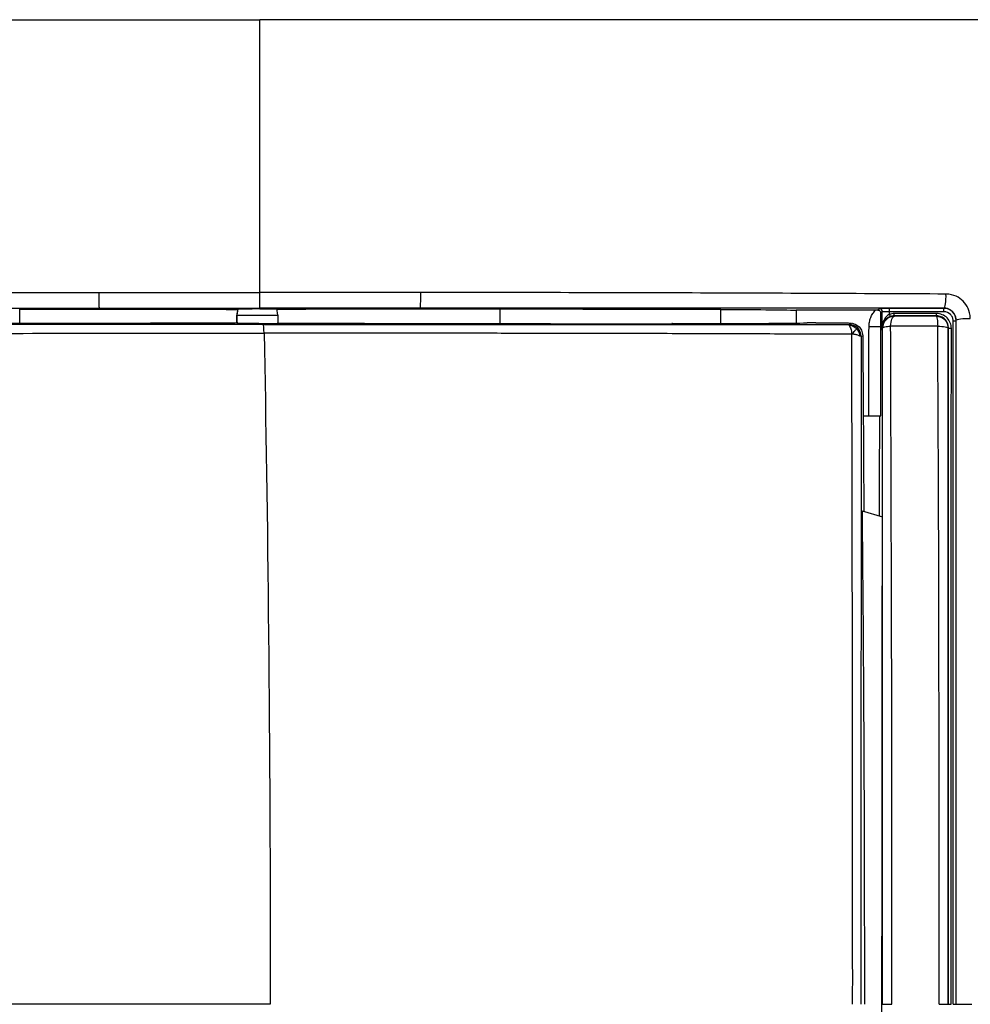
# Model space of a CAD drawing. Units: millimetres. Extents: x 0 to 420, y 0 to 297.
# Drawn here: x 103 to 142, y 196 to 237 of the extents above; entities that cross this region are included whole.
import ezdxf

# ---------------------------------------------------------------- set-up
doc = ezdxf.new("R2010")
doc.units = ezdxf.units.MM

msp = doc.modelspace()

# ---------------------------------------------------------------- linework, layer by layer
at = {"color": 7, "linetype": 'Continuous'}
for p, q in [((102.651, 224.846), (102.651, 225.438)), ((111.683, 225.19), (111.683, 224.856)), ((111.732, 225.453), (111.688, 225.19)), ((111.692, 225.189), (111.692, 224.856)), ((112.651, 225.462), (112.651, 225.483)), ((113.402, 225.188), (113.353, 225.466)), ((113.401, 225.434), (113.358, 225.436)), ((113.401, 225.434), (113.358, 225.434)), ((113.402, 225.188), (113.407, 225.189)), ((113.407, 224.844), (113.407, 225.189)), ((122.651, 224.846), (122.651, 225.438)), ((131.843, 224.847), (131.843, 225.429)), ((134.974, 225.397), (134.974, 224.863)), ((138.441, 225.462), (138.378, 225.404)), ((138.561, 225.342), (138.499, 225.285)), ((141.131, 225.475), (141.14, 225.484)), ((111.697, 224.858), (111.692, 224.856)), ((112.793, 224.801), (112.605, 224.844)), ((135.801, 224.872), (137.155, 224.871)), ((137.155, 224.871), (137.288, 224.841)), ((141.634, 224.975), (141.641, 224.983)), ((138.506, 224.594), (138.538, 224.594)), ((137.786, 220.994), (138.002, 220.994)), ((137.719, 217.045), (138.57, 216.789))]:
    msp.add_line(p, q, dxfattribs=at)
at = {"color": 7, "linetype": 'Continuous', "flags": 128}
for points in [[(111.688, 225.19), (111.684, 225.19), (111.683, 225.19)], [(111.683, 225.19), (111.685, 225.19), (111.692, 225.189)], [(141.132, 225.332), (139.861, 225.329), (138.861, 225.327)], [(139.073, 225.151), (139.068, 225.156), (139.063, 225.161)], [(140.809, 225.151), (140.816, 225.158), (140.821, 225.163)], [(110.638, 224.858), (108.093, 224.853), (106.094, 224.849)], [(114.434, 224.858), (117.004, 224.853), (119.024, 224.849)], [(123.51, 224.846), (123.978, 224.846), (124.345, 224.846)], [(124.345, 224.846), (124.375, 224.84), (124.399, 224.835)], [(129.834, 224.84), (129.814, 224.844), (129.798, 224.847)], [(129.798, 224.847), (131.165, 224.847), (132.238, 224.847)], [(138.575, 224.652), (138.556, 224.672), (138.54, 224.687)], [(141.308, 224.652), (141.314, 224.658), (141.319, 224.663)], [(138.45, 216.825), (138.452, 218.242), (138.454, 219.159), (138.455, 220.077), (138.457, 220.994)], [(138.574, 196.494), (138.561, 196.494), (138.55, 196.494)]]:
    msp.add_lwpolyline(points, dxfattribs=at)
at = {"color": 7, "linetype": 'Continuous'}
for centre, radius, start, end in [((112.5, 225.189), 0.807, 161.0474, 179.9711), ((112.598, 326.133), 100.948, 269.48561, 270.456)]:
    msp.add_arc(centre, radius, start, end, dxfattribs=at)
for points, knots in [([(71.651, 196.494), (71.651, 197.896), (71.651, 199.391), (71.651, 202.535), (71.651, 204.181), (71.651, 206.766), (71.651, 207.649), (71.651, 209.447), (71.651, 210.361), (71.651, 213.11), (71.651, 214.955), (71.651, 217.588), (71.651, 218.442), (71.651, 219.709), (71.651, 220.131), (71.651, 220.975), (71.651, 221.393), (71.651, 222.237), (71.651, 222.659), (71.651, 223.301), (71.651, 223.51), (71.651, 223.932), (71.651, 224.147), (71.651, 224.791), (71.651, 225.218), (71.651, 226.062), (71.651, 226.481), (71.651, 228.571), (71.651, 230.234), (71.651, 232.369), (71.651, 232.801), (71.651, 233.663), (71.649, 234.092), (71.664, 234.72), (71.672, 234.928), (71.702, 235.34), (71.723, 235.545), (71.794, 235.956), (71.844, 236.16), (72, 236.55), (72.11, 236.736), (72.408, 237.035), (72.594, 237.145), (72.986, 237.301), (73.193, 237.351), (73.817, 237.458), (74.24, 237.477), (75.084, 237.496), (75.506, 237.494), (76.351, 237.494), (76.773, 237.494), (78.883, 237.494), (80.575, 237.494), (83.954, 237.494), (85.639, 237.494), (88.169, 237.494), (89.013, 237.494), (90.701, 237.494), (91.549, 237.494), (93.23, 237.494), (94.065, 237.494), (95.756, 237.494), (96.607, 237.494), (98.307, 237.494), (99.154, 237.494), (100.849, 237.494), (101.697, 237.494), (103.385, 237.494), (104.223, 237.494), (105.901, 237.494), (106.741, 237.494), (109.272, 237.494), (110.964, 237.494), (112.651, 237.494)], [0, 0, 0, 0, 0.0625, 0.0625, 0.125, 0.125, 0.15625, 0.15625, 0.1875, 0.1875, 0.25, 0.25, 0.28125, 0.28125, 0.296875, 0.296875, 0.3125, 0.3125, 0.328125, 0.328125, 0.335938, 0.335938, 0.34375, 0.34375, 0.359375, 0.359375, 0.375, 0.375, 0.4375, 0.4375, 0.453125, 0.453125, 0.46875, 0.46875, 0.476563, 0.476563, 0.484375, 0.484375, 0.492188, 0.492188, 0.5, 0.5, 0.507813, 0.507813, 0.515625, 0.515625, 0.53125, 0.53125, 0.546875, 0.546875, 0.5625, 0.5625, 0.625, 0.625, 0.6875, 0.6875, 0.71875, 0.71875, 0.75, 0.75, 0.78125, 0.78125, 0.8125, 0.8125, 0.84375, 0.84375, 0.875, 0.875, 0.90625, 0.90625, 0.9375, 0.9375, 1, 1, 1, 1]), ([(112.651, 226.135), (112.651, 228.718), (112.651, 230.853), (112.651, 233.224), (112.651, 234.203), (112.651, 234.942), (112.651, 235.389), (112.651, 235.59), (112.651, 237.214), (112.651, 237.37), (112.651, 237.494)], [0, 0, 0, 0, 0.25, 0.25, 0.375, 0.4375, 0.4375, 0.5, 0.5, 1, 1, 1, 1]), ([(84.086, 226.07), (84.405, 226.073), (85.042, 226.077), (85.994, 226.082), (86.937, 226.087), (87.866, 226.09), (88.775, 226.094), (90.07, 226.099), (91.748, 226.106), (94.113, 226.113), (96.83, 226.125), (99.888, 226.13), (102.952, 226.137), (104.967, 226.135), (105.955, 226.134)], [0, 0, 0, 0, 0.04411, 0.087999, 0.131435, 0.17417, 0.215958, 0.25656, 0.352307, 0.446401, 0.581031, 0.724562, 0.864843, 1, 1, 1, 1]), ([(105.972, 225.483), (105.969, 225.484), (105.966, 225.504), (105.961, 225.576), (105.959, 225.628), (105.956, 225.754), (105.955, 225.827), (105.954, 225.981), (105.954, 226.06), (105.955, 226.134)], [0, 0, 0, 0, 0.25, 0.25, 0.5, 0.5, 0.75, 0.75, 1, 1, 1, 1]), ([(105.955, 226.134), (106.37, 226.135), (107.154, 226.138), (108.27, 226.136), (109.525, 226.134), (110.973, 226.139), (112.089, 226.137), (112.651, 226.135)], [0, 0, 0, 0, 0.185813, 0.351476, 0.499998, 0.748477, 1, 1, 1, 1]), ([(112.651, 225.483), (112.651, 225.485), (112.651, 225.565), (112.651, 225.818), (112.651, 225.987), (112.651, 226.135)], [0, 0, 0, 0, 0.5, 0.5, 1, 1, 1, 1]), ([(119.33, 225.483), (119.332, 225.484), (119.335, 225.504), (119.34, 225.576), (119.342, 225.628), (119.345, 225.754), (119.346, 225.827), (119.347, 225.981), (119.347, 226.06), (119.346, 226.134)], [0, 0, 0, 0, 0.25, 0.25, 0.5, 0.5, 0.75, 0.75, 1, 1, 1, 1]), ([(141.215, 226.07), (139.405, 226.08), (137.591, 226.088), (133.954, 226.103), (132.131, 226.11), (128.482, 226.122), (126.655, 226.127), (123.001, 226.132), (121.174, 226.132), (119.346, 226.134)], [0, 0, 0, 0, 0.25, 0.25, 0.5, 0.5, 0.75, 0.75, 1, 1, 1, 1]), ([(141.14, 225.484), (141.162, 225.486), (141.184, 225.554), (141.213, 225.777), (141.219, 225.929), (141.215, 226.07)], [0, 0, 0, 0, 0.5, 0.5, 1, 1, 1, 1]), ([(142.228, 225.058), (142.223, 225.225), (142.189, 225.36), (142.083, 225.591), (142.012, 225.687), (141.845, 225.855), (141.748, 225.925), (141.518, 226.032), (141.384, 226.068), (141.216, 226.07)], [0, 0, 0, 0, 0.25, 0.25, 0.5, 0.5, 0.75, 0.75, 1, 1, 1, 1]), ([(84.162, 225.484), (85.963, 225.484), (87.772, 225.484), (91.397, 225.484), (93.213, 225.484), (96.852, 225.484), (98.674, 225.483), (102.321, 225.483), (104.147, 225.483), (105.972, 225.483)], [0, 0, 0, 0, 0.25, 0.25, 0.5, 0.5, 0.75, 0.75, 1, 1, 1, 1]), ([(102.651, 225.438), (104.377, 225.437), (107.403, 225.435), (110.429, 225.435), (111.729, 225.434)], [0, 0, 0, 0, 0.570569, 1, 1, 1, 1]), ([(105.972, 225.483), (107.085, 225.483), (108.199, 225.483), (110.425, 225.483), (111.538, 225.483), (112.651, 225.483)], [0, 0, 0, 0, 0.5, 0.5, 1, 1, 1, 1]), ([(111.734, 225.448), (111.731, 225.448), (111.721, 225.449), (111.73, 225.45), (111.736, 225.451)], [0, 0, 0, 0, 0.309942, 1, 1, 1, 1]), ([(111.736, 225.451), (111.767, 225.454), (111.883, 225.458), (112.221, 225.462), (112.441, 225.463), (112.651, 225.462)], [0, 0, 0, 0, 0.5, 0.5, 1, 1, 1, 1]), ([(119.33, 225.483), (118.216, 225.483), (117.103, 225.483), (114.877, 225.483), (113.764, 225.483), (112.651, 225.483)], [0, 0, 0, 0, 0.5, 0.5, 1, 1, 1, 1]), ([(112.651, 225.462), (112.769, 225.462), (113.005, 225.461), (113.238, 225.457), (113.347, 225.453), (113.348, 225.451), (113.349, 225.451)], [0, 0, 0, 0, 0.33388, 0.667774, 0.93094, 1, 1, 1, 1]), ([(141.14, 225.484), (140.759, 225.484), (139.999, 225.484), (138.856, 225.484), (137.711, 225.484), (136.566, 225.484), (135.418, 225.484), (134.27, 225.484), (133.121, 225.484), (131.972, 225.484), (130.821, 225.484), (129.671, 225.484), (128.52, 225.484), (127.369, 225.484), (126.219, 225.483), (125.069, 225.483), (123.919, 225.483), (122.77, 225.483), (121.622, 225.483), (120.476, 225.483), (119.711, 225.483), (119.33, 225.483)], [0, 0, 0, 0, 0.052684, 0.105385, 0.158099, 0.210824, 0.263556, 0.316292, 0.369027, 0.421757, 0.474478, 0.527185, 0.579872, 0.632535, 0.685168, 0.737766, 0.790321, 0.842829, 0.895282, 0.947675, 1, 1, 1, 1]), ([(131.843, 225.429), (132.515, 225.429), (133.164, 225.426), (134.254, 225.415), (134.694, 225.407), (134.974, 225.397)], [0, 0, 0, 0, 0.5, 0.5, 1, 1, 1, 1]), ([(138.01, 224.718), (138.012, 224.781), (138.016, 224.844), (138.04, 224.968), (138.058, 225.029), (138.105, 225.146), (138.134, 225.202), (138.202, 225.308), (138.242, 225.357), (138.284, 225.404)], [0, 0, 0, 0, 0.25, 0.25, 0.5, 0.5, 0.75, 0.75, 1, 1, 1, 1]), ([(138.378, 225.404), (138.378, 225.404), (138.379, 225.404), (138.381, 225.404), (138.384, 225.404), (138.391, 225.404), (138.405, 225.402), (138.433, 225.393), (138.469, 225.369), (138.49, 225.334), (138.498, 225.305), (138.499, 225.292), (138.499, 225.285)], [0, 0, 0, 0, 0.007157, 0.0143589, 0.0288922, 0.0584434, 0.1192131, 0.2443361, 0.5084678, 0.7753537, 0.8877257, 1, 1, 1, 1]), ([(138.861, 225.47), (138.802, 225.47), (138.744, 225.47), (138.641, 225.469), (138.596, 225.468), (138.485, 225.466), (138.443, 225.464), (138.441, 225.462)], [0, 0, 0, 0, 0.25, 0.25, 0.5, 0.5, 1, 1, 1, 1]), ([(138.505, 224.717), (138.505, 224.724), (138.505, 224.739), (138.505, 224.764), (138.505, 224.793), (138.504, 224.826), (138.504, 224.865), (138.503, 224.911), (138.502, 224.959), (138.502, 225.009), (138.501, 225.076), (138.5, 225.167), (138.499, 225.246), (138.499, 225.285)], [0, 0, 0, 0, 0.0301121, 0.0697714, 0.1204234, 0.1828693, 0.2577197, 0.3456104, 0.4473395, 0.532513, 0.619011, 0.8137144, 1, 1, 1, 1]), ([(138.861, 225.327), (138.845, 225.327), (138.814, 225.327), (138.768, 225.328), (138.723, 225.329), (138.682, 225.33), (138.633, 225.332), (138.578, 225.336), (138.567, 225.34), (138.561, 225.342)], [0, 0, 0, 0, 0.099043, 0.199516, 0.301531, 0.405213, 0.51068, 0.719017, 1, 1, 1, 1]), ([(138.901, 225.133), (138.885, 225.126), (138.853, 225.114), (138.807, 225.09), (138.755, 225.055), (138.698, 225.005), (138.633, 224.924), (138.591, 224.839), (138.573, 224.772), (138.568, 224.742), (138.565, 224.726), (138.563, 224.712), (138.563, 224.709), (138.562, 224.707)], [0, 0, 0, 0, 0.0741641, 0.1501722, 0.2290914, 0.3590999, 0.5040738, 0.7453807, 0.864837, 0.8999525, 0.9278022, 0.9687116, 1, 1, 1, 1]), ([(138.861, 225.223), (138.808, 225.197), (138.762, 225.16), (138.688, 225.078), (138.659, 225.033), (138.613, 224.942), (138.596, 224.895), (138.578, 224.823), (138.574, 224.8), (138.568, 224.764), (138.567, 224.753), (138.564, 224.73), (138.563, 224.716), (138.563, 224.717)], [0, 0, 0, 0, 0.25, 0.25, 0.5, 0.5, 0.75, 0.75, 0.875, 0.875, 0.9375, 0.9375, 1, 1, 1, 1]), ([(139.073, 225.151), (138.943, 225.151), (138.813, 225.096), (138.629, 224.912), (138.576, 224.783), (138.575, 224.653)], [0, 0, 0, 0, 0.5, 0.5, 1, 1, 1, 1]), ([(138.901, 225.133), (138.899, 225.132), (138.894, 225.142), (138.88, 225.174), (138.871, 225.198), (138.861, 225.223)], [0, 0, 0, 0, 0.5, 0.5, 1, 1, 1, 1]), ([(138.91, 224.737), (138.917, 224.85), (138.938, 224.956), (138.996, 225.106), (139.034, 225.149), (139.072, 225.151)], [0, 0, 0, 0, 0.5, 0.5, 1, 1, 1, 1]), ([(140.821, 225.163), (140.528, 225.164), (140.235, 225.164), (139.796, 225.163), (139.649, 225.163), (139.356, 225.162), (139.21, 225.161), (139.063, 225.161)], [0, 0, 0, 0, 0.5, 0.5, 0.75, 0.75, 1, 1, 1, 1]), ([(140.809, 225.151), (140.66, 225.151), (140.513, 225.151), (140.219, 225.151), (140.074, 225.151), (139.639, 225.151), (139.351, 225.151), (139.073, 225.151)], [0, 0, 0, 0, 0.25, 0.25, 0.5, 0.5, 1, 1, 1, 1]), ([(140.809, 225.151), (140.823, 225.148), (140.838, 225.104), (140.859, 224.953), (140.867, 224.847), (140.869, 224.733)], [0, 0, 0, 0, 0.5, 0.5, 1, 1, 1, 1]), ([(140.809, 225.151), (140.939, 225.151), (141.069, 225.097), (141.254, 224.912), (141.308, 224.783), (141.308, 224.652)], [0, 0, 0, 0, 0.5, 0.5, 1, 1, 1, 1]), ([(141.439, 224.642), (141.437, 224.721), (141.423, 224.802), (141.363, 224.95), (141.318, 225.019), (141.204, 225.134), (141.136, 225.18), (141.024, 225.228), (140.984, 225.24), (140.905, 225.256), (140.865, 225.26), (140.821, 225.26)], [0, 0, 0, 0, 0.25, 0.25, 0.5, 0.5, 0.75, 0.75, 0.875, 0.875, 1, 1, 1, 1]), ([(141.319, 224.663), (141.319, 224.792), (141.267, 224.921), (141.13, 225.061), (141.075, 225.098), (140.984, 225.137), (140.953, 225.147), (140.889, 225.16), (140.857, 225.163), (140.821, 225.163)], [0, 0, 0, 0, 0.5, 0.5, 0.75, 0.75, 0.875, 0.875, 1, 1, 1, 1]), ([(141.634, 224.975), (141.634, 225.106), (141.58, 225.236), (141.394, 225.421), (141.263, 225.476), (141.131, 225.475)], [0, 0, 0, 0, 0.5, 0.5, 1, 1, 1, 1]), ([(141.514, 224.954), (141.513, 225.003), (141.504, 225.052), (141.466, 225.144), (141.437, 225.186), (141.332, 225.291), (141.232, 225.331), (141.132, 225.332)], [0, 0, 0, 0, 0.25, 0.25, 0.5, 0.5, 1, 1, 1, 1]), ([(141.641, 224.983), (141.64, 225.005), (141.638, 225.05), (141.624, 225.116), (141.602, 225.179), (141.573, 225.237), (141.536, 225.29), (141.48, 225.354), (141.394, 225.42), (141.272, 225.473), (141.185, 225.48), (141.14, 225.484)], [0, 0, 0, 0, 0.088624, 0.174948, 0.259127, 0.341328, 0.421729, 0.500522, 0.659994, 0.826019, 1, 1, 1, 1]), ([(112.792, 224.801), (111.767, 224.8), (110.741, 224.8), (108.689, 224.799), (107.663, 224.799), (104.586, 224.799), (102.535, 224.799), (98.432, 224.799), (96.379, 224.799), (92.276, 224.8), (90.224, 224.801), (88.173, 224.802)], [0, 0, 0, 0, 0.125, 0.125, 0.25, 0.25, 0.5, 0.5, 0.75, 0.75, 1, 1, 1, 1]), ([(112.605, 224.844), (112.394, 224.844), (112.177, 224.845), (111.84, 224.849), (111.723, 224.853), (111.692, 224.856)], [0, 0, 0, 0, 0.5, 0.5, 1, 1, 1, 1]), ([(112.605, 224.844), (112.734, 224.844), (112.993, 224.844), (113.263, 224.848), (113.398, 224.852), (113.395, 224.855), (113.394, 224.856)], [0, 0, 0, 0, 0.301298, 0.606099, 0.849415, 1, 1, 1, 1]), ([(112.793, 224.801), (113.818, 224.8), (114.843, 224.8), (116.889, 224.799), (117.91, 224.799), (120.972, 224.799), (123.01, 224.799), (127.08, 224.799), (129.112, 224.799), (133.16, 224.8), (135.177, 224.801), (137.189, 224.802)], [0, 0, 0, 0, 0.125, 0.125, 0.25, 0.25, 0.5, 0.5, 0.75, 0.75, 1, 1, 1, 1]), ([(113.407, 224.865), (113.566, 224.863), (113.884, 224.86), (114.25, 224.859), (114.434, 224.858)], [0, 0, 0, 0, 0.499055, 1, 1, 1, 1]), ([(124.755, 224.831), (124.672, 224.83), (124.584, 224.831), (124.45, 224.833), (124.405, 224.834), (124.399, 224.835)], [0, 0, 0, 0, 0.5, 0.5, 1, 1, 1, 1]), ([(129.599, 224.836), (129.669, 224.836), (129.733, 224.836), (129.819, 224.838), (129.839, 224.839), (129.834, 224.84)], [0, 0, 0, 0, 0.5, 0.5, 1, 1, 1, 1]), ([(132.238, 224.847), (132.878, 224.847), (133.498, 224.849), (134.593, 224.857), (135.065, 224.863), (135.429, 224.87)], [0, 0, 0, 0, 0.5, 0.5, 1, 1, 1, 1]), ([(137.155, 224.871), (137.222, 224.86), (137.26, 224.848), (137.271, 224.825), (137.238, 224.813), (137.189, 224.802)], [0, 0, 0, 0, 0.5, 0.5, 1, 1, 1, 1]), ([(137.191, 224.767), (137.203, 224.737), (137.229, 224.688), (137.273, 224.564), (137.29, 224.482), (137.289, 224.397)], [0, 0, 0, 0, 0.5, 0.5, 1, 1, 1, 1]), ([(137.765, 224.337), (137.75, 224.419), (137.716, 224.604), (137.51, 224.792), (137.383, 224.827), (137.29, 224.852)], [0, 0, 0, 0, 0.175509, 0.397307, 1, 1, 1, 1]), ([(138.01, 224.718), (138.13, 224.718), (138.249, 224.717), (138.43, 224.717), (138.49, 224.717), (138.505, 224.717)], [0, 0, 0, 0, 0.5, 0.5, 1, 1, 1, 1]), ([(138.563, 224.717), (138.561, 224.717), (138.559, 224.716), (138.556, 224.715), (138.554, 224.714), (138.551, 224.712), (138.55, 224.711), (138.548, 224.709), (138.547, 224.708), (138.545, 224.705), (138.544, 224.703), (138.542, 224.699), (138.541, 224.697), (138.541, 224.696), (138.541, 224.694), (138.54, 224.696), (138.54, 224.687)], [0, 0, 0, 0, 0.25, 0.25, 0.5, 0.5, 0.625, 0.625, 0.75, 0.75, 0.875, 0.9375, 0.9375, 0.96875, 0.96875, 1, 1, 1, 1]), ([(138.562, 224.707), (138.559, 224.707), (138.555, 224.707), (138.55, 224.705), (138.55, 224.704), (138.548, 224.703), (138.547, 224.703), (138.545, 224.701), (138.544, 224.7), (138.542, 224.697), (138.541, 224.695), (138.54, 224.687)], [0, 0, 0, 0, 0.5, 0.5, 0.625, 0.625, 0.75, 0.75, 0.875, 0.875, 1, 1, 1, 1]), ([(138.575, 224.653), (138.577, 224.671), (138.611, 224.69), (138.73, 224.72), (138.815, 224.731), (138.911, 224.737)], [0, 0, 0, 0, 0.5, 0.5, 1, 1, 1, 1]), ([(140.87, 224.734), (140.787, 224.735), (140.623, 224.736), (140.375, 224.738), (140.128, 224.739), (139.883, 224.74), (139.638, 224.74), (139.394, 224.74), (139.15, 224.739), (138.991, 224.738), (138.911, 224.738)], [0, 0, 0, 0, 0.125561, 0.249969, 0.373742, 0.497383, 0.621376, 0.746187, 0.872257, 1, 1, 1, 1]), ([(138.966, 196.496), (138.965, 198.861), (138.967, 201.224), (138.965, 205.948), (138.961, 208.309), (138.948, 213.024), (138.941, 215.379), (138.926, 220.072), (138.919, 222.41), (138.911, 224.737)], [0, 0, 0, 0, 0.25, 0.25, 0.5, 0.5, 0.75, 0.75, 1, 1, 1, 1]), ([(140.935, 196.494), (140.934, 196.858), (140.934, 197.611), (140.933, 198.777), (140.931, 200.016), (140.93, 201.329), (140.929, 202.714), (140.928, 204.173), (140.927, 205.705), (140.926, 207.31), (140.925, 208.988), (140.923, 210.569), (140.922, 212.049), (140.919, 213.424), (140.915, 214.861), (140.91, 216.36), (140.904, 217.92), (140.897, 219.541), (140.889, 221.223), (140.88, 222.962), (140.873, 224.137), (140.87, 224.734)], [0, 0, 0, 0, 0.038525, 0.079653, 0.123381, 0.169703, 0.218614, 0.270113, 0.324204, 0.380888, 0.44017, 0.50205, 0.548479, 0.597138, 0.64803, 0.701158, 0.75652, 0.814119, 0.873955, 0.936034, 1, 1, 1, 1]), ([(140.87, 224.732), (140.988, 224.73), (141.1, 224.72), (141.259, 224.691), (141.306, 224.672), (141.308, 224.652)], [0, 0, 0, 0, 0.5, 0.5, 1, 1, 1, 1]), ([(141.514, 224.954), (141.545, 224.954), (141.576, 224.956), (141.62, 224.964), (141.633, 224.97), (141.634, 224.975)], [0, 0, 0, 0, 0.5, 0.5, 1, 1, 1, 1]), ([(141.517, 196.494), (141.517, 196.821), (141.517, 197.552), (141.517, 198.762), (141.518, 200.198), (141.518, 201.86), (141.517, 203.749), (141.517, 205.863), (141.517, 208.203), (141.517, 210.557), (141.517, 212.815), (141.516, 214.865), (141.516, 216.808), (141.516, 218.643), (141.515, 220.373), (141.515, 221.995), (141.514, 223.511), (141.514, 224.484), (141.514, 224.954)], [0, 0, 0, 0, 0.034382, 0.0766951, 0.1269391, 0.1851152, 0.2512222, 0.3252589, 0.4072275, 0.4971285, 0.57281, 0.6448264, 0.7131804, 0.7778724, 0.8389007, 0.8962636, 0.9499628, 1, 1, 1, 1]), ([(141.637, 196.494), (141.637, 196.891), (141.637, 197.684), (141.637, 198.876), (141.637, 200.067), (141.637, 201.26), (141.637, 202.453), (141.637, 203.249), (141.637, 203.647), (141.637, 203.648), (141.637, 203.649), (141.637, 203.651), (141.637, 203.655), (141.637, 203.663), (141.637, 203.679), (141.637, 203.712), (141.637, 203.777), (141.637, 203.907), (141.637, 204.167), (141.637, 204.688), (141.637, 205.729), (141.637, 207.81), (141.637, 210.782), (141.637, 214.343), (141.635, 217.399), (141.634, 219.891), (141.633, 221.758), (141.634, 223.432), (141.634, 224.482), (141.634, 224.975)], [0, 0, 0, 0, 0.0416119, 0.0832557, 0.1249301, 0.1666326, 0.20836, 0.2501093, 0.2501245, 0.2501398, 0.2501703, 0.2502313, 0.2503533, 0.2505973, 0.2510853, 0.2520613, 0.2540133, 0.2579171, 0.2657245, 0.2813381, 0.3125608, 0.3749922, 0.4998332, 0.6247804, 0.7496699, 0.822365, 0.8883056, 0.947508, 1, 1, 1, 1]), ([(141.64, 196.494), (141.64, 196.805), (141.64, 197.543), (141.64, 198.826), (141.64, 200.46), (141.64, 202.446), (141.64, 204.78), (141.64, 207.597), (141.64, 210.295), (141.64, 212.765), (141.641, 214.761), (141.641, 216.775), (141.641, 218.807), (141.641, 220.854), (141.641, 222.915), (141.641, 224.292), (141.641, 224.983)], [0, 0, 0, 0, 0.032639, 0.077506, 0.134658, 0.204147, 0.286011, 0.379748, 0.500167, 0.5695, 0.639566, 0.71034, 0.781794, 0.853904, 0.926647, 1, 1, 1, 1]), ([(141.641, 224.983), (141.643, 225.005), (141.711, 225.027), (141.934, 225.056), (142.086, 225.062), (142.228, 225.058)], [0, 0, 0, 0, 0.5, 0.5, 1, 1, 1, 1]), ([(88.139, 224.397), (90.193, 224.403), (92.251, 224.41), (96.368, 224.423), (98.427, 224.428), (102.544, 224.435), (104.601, 224.437), (108.714, 224.438), (110.771, 224.439), (112.826, 224.44)], [0, 0, 0, 0, 0.25, 0.25, 0.5, 0.5, 0.75, 0.75, 1, 1, 1, 1]), ([(137.289, 224.397), (136.948, 224.399), (136.291, 224.403), (135.347, 224.404), (134.236, 224.406), (132.936, 224.411), (130.854, 224.417), (128.139, 224.427), (125, 224.432), (122.055, 224.436), (119.463, 224.437), (117.077, 224.438), (114.893, 224.439), (113.5, 224.44), (112.826, 224.44)], [0, 0, 0, 0, 0.042346, 0.081466, 0.116964, 0.179815, 0.242043, 0.373562, 0.513525, 0.626611, 0.733764, 0.830302, 0.9179, 1, 1, 1, 1]), ([(137.289, 224.397), (137.343, 224.453), (137.387, 224.501), (137.449, 224.57), (137.472, 224.597), (137.493, 224.62)], [0, 0, 0, 0, 0.5, 0.5, 1, 1, 1, 1]), ([(137.645, 224.319), (137.636, 224.322), (137.616, 224.33), (137.571, 224.347), (137.515, 224.365), (137.455, 224.381), (137.398, 224.39), (137.35, 224.396), (137.316, 224.398), (137.299, 224.399), (137.291, 224.397), (137.289, 224.397)], [0, 0, 0, 0, 0.1292199, 0.2903232, 0.4841398, 0.6263005, 0.7620909, 0.8902624, 0.9507536, 0.987349, 1, 1, 1, 1]), ([(137.324, 196.494), (137.326, 196.768), (137.332, 197.304), (137.33, 198.089), (137.326, 198.837), (137.321, 199.848), (137.322, 201.183), (137.325, 203.463), (137.325, 206.39), (137.319, 209.958), (137.317, 213.562), (137.311, 216.592), (137.307, 219.016), (137.302, 220.835), (137.297, 222.634), (137.292, 223.82), (137.289, 224.397)], [0, 0, 0, 0, 0.029317, 0.057288, 0.083954, 0.10933, 0.165388, 0.22677, 0.353324, 0.478621, 0.609069, 0.740391, 0.804959, 0.870837, 0.937253, 1, 1, 1, 1]), ([(137.686, 224.31), (137.682, 224.31), (137.675, 224.31), (137.655, 224.316), (137.645, 224.319)], [0, 0, 0, 0, 0.506514, 1, 1, 1, 1]), ([(137.686, 224.31), (137.686, 224.063), (137.686, 223.491), (137.686, 222.344), (137.686, 220.295), (137.684, 217.414), (137.68, 213.945), (137.676, 210.466), (137.673, 206.978), (137.672, 203.789), (137.67, 201.46), (137.668, 199.712), (137.668, 198.479), (137.668, 197.313), (137.669, 196.731), (137.669, 196.494)], [0, 0, 0, 0, 0.027022, 0.062522, 0.125028, 0.250013, 0.374998, 0.499994, 0.624996, 0.749995, 0.842383, 0.875004, 0.937504, 0.974673, 1, 1, 1, 1]), ([(137.759, 224.337), (137.761, 224.336), (137.79, 224.327), (137.736, 224.318), (137.686, 224.31)], [0, 0, 0, 0, 0.071968, 1, 1, 1, 1]), ([(137.808, 217.022), (137.805, 217.498), (137.799, 218.652), (137.789, 220.462), (137.777, 222.426), (137.769, 223.711), (137.765, 224.341)], [0, 0, 0, 0, 0.1944482, 0.472204, 0.7412693, 1, 1, 1, 1]), ([(138.502, 220.994), (138.503, 221.593), (138.505, 222.193), (138.507, 223.393), (138.508, 223.993), (138.509, 224.594)], [0, 0, 0, 0, 0.5, 0.5, 1, 1, 1, 1]), ([(138.574, 196.494), (138.574, 198.539), (138.574, 200.765), (138.574, 204.262), (138.574, 205.453), (138.574, 207.868), (138.575, 209.094), (138.575, 211.57), (138.575, 212.822), (138.575, 215.344), (138.575, 216.611), (138.575, 219.087), (138.575, 220.294), (138.575, 222.579), (138.575, 223.66), (138.575, 224.652)], [0, 0, 0, 0, 0.25, 0.25, 0.375, 0.375, 0.5, 0.5, 0.625, 0.625, 0.75, 0.75, 0.875, 0.875, 1, 1, 1, 1]), ([(141.307, 196.494), (141.307, 198.847), (141.307, 201.204), (141.307, 205.916), (141.307, 208.27), (141.307, 212.971), (141.307, 215.318), (141.307, 219.998), (141.307, 222.332), (141.308, 224.652)], [0, 0, 0, 0, 0.25, 0.25, 0.5, 0.5, 0.75, 0.75, 1, 1, 1, 1]), ([(141.316, 196.494), (141.316, 196.867), (141.316, 197.6), (141.316, 198.682), (141.316, 199.728), (141.316, 200.738), (141.316, 201.713), (141.315, 202.651), (141.315, 203.554), (141.315, 204.421), (141.315, 205.252), (141.315, 206.047), (141.315, 206.806), (141.315, 207.529), (141.316, 208.216), (141.316, 208.868), (141.316, 209.484), (141.316, 210.064), (141.316, 211.245), (141.316, 212.995), (141.316, 215.277), (141.317, 217.421), (141.317, 219.427), (141.317, 221.295), (141.318, 223.026), (141.318, 224.132), (141.319, 224.663)], [0, 0, 0, 0, 0.0395168, 0.077768, 0.1147547, 0.1504772, 0.1849351, 0.2181282, 0.2500564, 0.2807198, 0.3101181, 0.3382514, 0.3651195, 0.3907225, 0.4150602, 0.4381327, 0.45994, 0.4804822, 0.4997595, 0.5855522, 0.6665668, 0.7428071, 0.8142714, 0.8809578, 0.9428652, 1, 1, 1, 1]), ([(141.319, 224.663), (141.319, 224.657), (141.332, 224.652), (141.377, 224.644), (141.408, 224.642), (141.439, 224.642)], [0, 0, 0, 0, 0.5, 0.5, 1, 1, 1, 1]), ([(141.436, 196.494), (141.436, 197.671), (141.436, 198.848), (141.435, 201.201), (141.435, 202.378), (141.435, 205.907), (141.435, 208.258), (141.436, 212.957), (141.436, 215.303), (141.437, 218.813), (141.437, 219.981), (141.438, 222.315), (141.438, 223.48), (141.439, 224.642)], [0, 0, 0, 0, 0.125, 0.125, 0.25, 0.25, 0.5, 0.5, 0.75, 0.75, 0.875, 0.875, 1, 1, 1, 1]), ([(138.002, 220.994), (138.132, 220.994), (138.261, 220.994), (138.446, 220.994), (138.5, 220.994), (138.502, 220.994)], [0, 0, 0, 0, 0.5, 0.5, 1, 1, 1, 1]), ([(137.719, 217.045), (137.73, 215.989), (137.752, 213.791), (137.777, 210.366), (137.799, 206.398), (137.814, 201.745), (137.818, 198.32), (137.82, 196.494)], [0, 0, 0, 0, 0.154141, 0.320808, 0.500003, 0.733411, 1, 1, 1, 1]), ([(113.085, 196.494), (108.837, 196.494), (104.577, 196.494), (96.285, 196.494), (92.251, 196.494), (88.455, 196.494)], [0, 0, 0, 0, 0.5, 0.5, 1, 1, 1, 1]), ([(138.574, 196.494), (138.576, 196.494), (138.616, 196.495), (138.757, 196.496), (138.857, 196.496), (138.966, 196.496)], [0, 0, 0, 0, 0.5, 0.5, 1, 1, 1, 1]), ([(138.574, 196.494), (138.576, 196.494), (138.616, 196.494), (138.757, 196.494), (138.858, 196.494), (138.966, 196.494)], [0, 0, 0, 0, 0.5, 0.5, 1, 1, 1, 1]), ([(140.935, 196.494), (141.039, 196.494), (141.134, 196.494), (141.267, 196.494), (141.305, 196.494), (141.307, 196.494)], [0, 0, 0, 0, 0.5, 0.5, 1, 1, 1, 1]), ([(141.316, 196.494), (141.316, 196.494), (141.33, 196.494), (141.374, 196.494), (141.405, 196.494), (141.436, 196.494)], [0, 0, 0, 0, 0.5, 0.5, 1, 1, 1, 1]), ([(141.517, 196.494), (141.548, 196.494), (141.579, 196.494), (141.624, 196.494), (141.637, 196.494), (141.637, 196.494)], [0, 0, 0, 0, 0.5, 0.5, 1, 1, 1, 1]), ([(141.64, 196.494), (141.642, 196.494), (141.722, 196.494), (141.911, 196.494), (141.985, 196.494), (142.139, 196.494), (142.218, 196.494), (142.292, 196.494)], [0, 0, 0, 0, 0.5, 0.5, 0.75, 0.75, 1, 1, 1, 1])]:
    msp.add_open_spline(points, degree=3, knots=knots, dxfattribs=at)
for points in [[(153.651, 196.494), (153.651, 199.493), (153.651, 206.495), (153.651, 227.494), (153.651, 233.845), (153.651, 237.494), (150.002, 237.494), (143.651, 237.494), (122.652, 237.494), (115.65, 237.494), (112.651, 237.494)], [(119.346, 226.134), (117.116, 226.135), (114.884, 226.136), (112.651, 226.135)], [(122.651, 225.438), (119.568, 225.436), (116.484, 225.435), (113.401, 225.434)], [(131.843, 225.429), (128.778, 225.431), (125.713, 225.434), (122.651, 225.438)], [(138.284, 225.404), (137.181, 225.402), (136.077, 225.399), (134.974, 225.397)], [(138.378, 225.404), (138.347, 225.404), (138.316, 225.404), (138.284, 225.404)], [(138.561, 225.342), (138.561, 225.374), (138.535, 225.436), (138.472, 225.463), (138.441, 225.462)], [(138.563, 224.717), (138.562, 224.926), (138.562, 225.134), (138.561, 225.342)], [(141.131, 225.475), (140.375, 225.474), (139.618, 225.472), (138.861, 225.47)], [(138.861, 225.327), (138.861, 225.361), (138.861, 225.436), (138.861, 225.47), (138.861, 225.47)], [(138.861, 225.223), (138.861, 225.258), (138.861, 225.292), (138.861, 225.327)], [(139.063, 225.258), (138.994, 225.256), (138.926, 225.245), (138.861, 225.223)], [(139.063, 225.161), (139.008, 225.16), (138.953, 225.151), (138.901, 225.133)], [(140.821, 225.26), (140.235, 225.261), (139.649, 225.26), (139.063, 225.258)], [(139.063, 225.161), (139.063, 225.161), (139.063, 225.204), (139.063, 225.258)], [(140.821, 225.163), (140.821, 225.164), (140.821, 225.207), (140.821, 225.26)], [(141.132, 225.332), (141.131, 225.367), (141.131, 225.441), (141.131, 225.475), (141.131, 225.475)], [(106.094, 224.849), (104.605, 224.846), (103.109, 224.845), (101.605, 224.846)], [(111.739, 224.867), (111.436, 224.862), (111.046, 224.859), (110.638, 224.858)], [(112.826, 224.44), (112.821, 224.651), (112.808, 224.797), (112.792, 224.801)], [(119.024, 224.849), (120.527, 224.846), (122.023, 224.845), (123.51, 224.846)], [(124.755, 224.831), (126.374, 224.832), (127.989, 224.834), (129.599, 224.836)], [(135.801, 224.872), (135.652, 224.873), (135.513, 224.872), (135.429, 224.87)], [(137.189, 224.802), (137.183, 224.801), (137.183, 224.79), (137.191, 224.767)], [(137.54, 224.661), (137.443, 224.755), (137.318, 224.802), (137.189, 224.802)], [(137.493, 224.62), (137.408, 224.704), (137.301, 224.767), (137.191, 224.767)], [(138.002, 220.994), (138.005, 222.233), (138.007, 223.476), (138.01, 224.718)], [(138.506, 224.594), (138.505, 224.635), (138.505, 224.676), (138.505, 224.717)], [(138.562, 224.707), (138.563, 224.711), (138.563, 224.714), (138.563, 224.717)], [(112.826, 224.44), (112.97, 217.331), (113.085, 207.413), (113.085, 196.494)], [(137.493, 224.62), (137.509, 224.637), (137.534, 224.66), (137.54, 224.661)], [(137.645, 224.319), (137.645, 224.429), (137.579, 224.536), (137.493, 224.62)], [(137.686, 224.31), (137.686, 224.441), (137.636, 224.566), (137.54, 224.661)], [(138.538, 224.594), (138.539, 224.625), (138.539, 224.656), (138.54, 224.687)], [(138.55, 196.494), (138.552, 203.257), (138.558, 210.021), (138.57, 216.789)], [(138.57, 176.199), (138.558, 182.966), (138.552, 189.731), (138.55, 196.494)]]:
    msp.add_open_spline(points, degree=3, dxfattribs=at)

doc.saveas('drawing.dxf')
